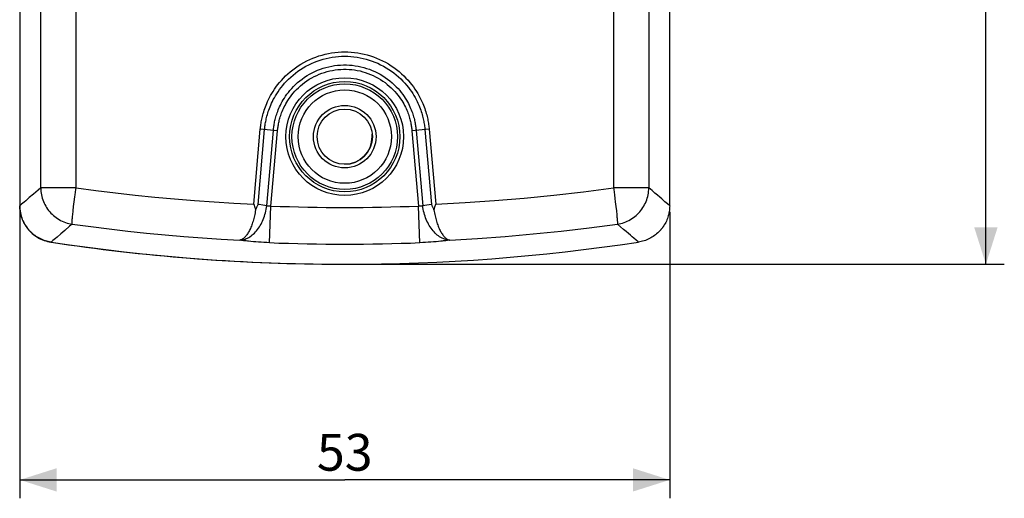
# Model space of a CAD drawing. Units: millimetres. Extents: x -101 to 44, y 437 to 858.
# Drawn here: x -36 to 44, y 437 to 476 of the extents above; entities that cross this region are included whole.
import ezdxf

# ---------------------------------------------------------------- set-up
doc = ezdxf.new("R2010")
doc.units = ezdxf.units.MM
doc.header["$LTSCALE"] = 16.335
doc.layers.get('0').update_dxf_attribs({"linetype": 'CONTINUOUS'})
doc.layers.add('DRAFT', color=7, linetype='CONTINUOUS')
doc.layers.add('RACCORDO', color=7, linetype='CONTINUOUS')
doc.styles.get("Standard").update_dxf_attribs({"font": 'txt', "width": 0.8})
doc.dimstyles.new('DIMSTYLE_1', dxfattribs={"dimtxt": 3, "dimasz": 3, "dimexe": 1.5, "dimexo": 0.5, "dimgap": 0.75, "dimtad": 1, "dimdec": 1, "dimtxsty": 'STANDARD', "dimblk": '_FILLED', "dimblk1": '_FILLED', "dimblk2": '_FILLED', "dimcen": 0.09, "dimadec": 0, "dimazin": 0, "dimtfac": 1, "dimtdec": 1, "dimtofl": 0, "dimtmove": 0, "dimatfit": 3, "dimldrblk": '_FILLED', "dimfxl": 1, "dimtolj": 1, "dimarcsym": 0})
doc.dimstyles.new('DIMSTYLE_2', dxfattribs={"dimtxt": 3, "dimasz": 3, "dimexe": 1.5, "dimexo": 0.5, "dimgap": 0.75, "dimtad": 1, "dimtxsty": 'STANDARD', "dimblk": '_FILLED', "dimblk1": '_FILLED', "dimblk2": '_FILLED', "dimcen": 0.09, "dimadec": 0, "dimazin": 0, "dimtfac": 1, "dimtofl": 0, "dimtmove": 0, "dimatfit": 3, "dimldrblk": '_FILLED', "dimfxl": 1, "dimtolj": 1, "dimarcsym": 0})

# ---------------------------------------------------------------- blocks, each defined once
blk = doc.blocks.new('_FILLED')
at = {"color": 0, "linetype": 'BYBLOCK'}
blk.add_solid([(0, 0), (-1, 0.317), (-1, -0.317)], dxfattribs=at)
blk = doc.blocks.new('*D0')
at = {"color": 7, "linetype": 'CONTINUOUS'}
for p, q in [((-9.25, 655.29), (44.05, 655.29)), ((42.55, 655.29), (42.55, 555.753)), ((42.55, 456.216), (42.55, 555.753)), ((-9.24, 456.216), (44.05, 456.216))]:
    blk.add_line(p, q, dxfattribs=at)
at = {"color": 7, "linetype": 'CONTINUOUS', "xscale": 3, "yscale": 3, "zscale": 3}
for p, rotation in [((42.55, 655.29), 90), ((42.55, 456.216), 270)]:
    blk.add_blockref('_FILLED', p, dxfattribs=dict(at, rotation=rotation))
at = {"color": 7, "linetype": 'CONTINUOUS', "insert": (38.8, 555.753), "char_height": 3, "width": 14.78571, "attachment_point": 2, "rotation": 90, "line_spacing_factor": 0.9}
blk.add_mtext('199,1', dxfattribs=at)
blk = doc.blocks.new('*D1')
at = {"color": 7, "linetype": 'CONTINUOUS'}
for p, q in [((-36.24, 460.484), (-36.24, 437.14)), ((16.76, 460.484), (16.76, 437.14)), ((-36.24, 438.64), (-9.74, 438.64)), ((16.76, 438.64), (-9.74, 438.64))]:
    blk.add_line(p, q, dxfattribs=at)
at = {"color": 7, "linetype": 'CONTINUOUS', "xscale": 3, "yscale": 3, "zscale": 3, "rotation": 180}
blk.add_blockref('_FILLED', (-36.24, 438.64), dxfattribs=at)
at = {"color": 7, "linetype": 'CONTINUOUS', "xscale": 3, "yscale": 3, "zscale": 3}
blk.add_blockref('_FILLED', (16.76, 438.64), dxfattribs=at)
at = {"color": 7, "linetype": 'CONTINUOUS', "insert": (-9.74, 442.39), "char_height": 3, "width": 6.42857, "attachment_point": 2, "line_spacing_factor": 0.9}
blk.add_mtext('53', dxfattribs=at)

msp = doc.modelspace()

# ---------------------------------------------------------------- linework, layer by layer
at = {"layer": 'DRAFT', "color": 7, "linetype": 'CONTINUOUS'}
msp.add_line((-7.5, 466.616), (-7.5, 466.822), dxfattribs=at)
msp.add_arc((-9.75, 466.616), 2.25, 270, 360, dxfattribs=at)
at = {"layer": 'RACCORDO', "color": 7, "linetype": 'CONTINUOUS'}
for p, q in [((-36.25, 648.544), (-36.25, 460.983)), ((-36.24, 648.543), (-36.24, 460.984)), ((16.76, 460.984), (16.76, 648.543)), ((-17.161, 461.11), (-17.079, 460.848)), ((-2.385, 460.9), (-2.319, 461.11)), ((-2.465, 460.639), (-2.433, 460.743)), ((-2.433, 460.743), (-2.385, 460.9)), ((-35.78, 459.371), (-35.701, 459.253)), ((-35.329, 458.821), (-35.224, 458.725)), ((-33.701, 458.019), (-33.69, 458.017))]:
    msp.add_line(p, q, dxfattribs=at)
at = {"layer": 'RACCORDO', "color": 253, "linetype": 'CONTINUOUS'}
for p, q in [((-34.539, 462.442), (-34.539, 631.731)), ((-31.652, 462.443), (-31.652, 631.731)), ((12.172, 631.731), (12.172, 462.443)), ((15.059, 631.731), (15.059, 462.444)), ((-17.161, 461.11), (-16.627, 467.218)), ((-16.812, 461.087), (-16.277, 467.187)), ((-15.218, 467.095), (-16.627, 467.218)), ((-16.1, 460.982), (-15.563, 467.125)), ((-15.756, 460.96), (-15.218, 467.095)), ((-2.853, 467.218), (-4.262, 467.095)), ((-4.262, 467.095), (-3.724, 460.96)), ((-3.917, 467.125), (-3.38, 460.982)), ((-3.203, 467.187), (-2.668, 461.087)), ((-2.853, 467.218), (-2.319, 461.11)), ((-34.539, 462.442), (-34.746, 462.264)), ((-31.652, 462.443), (-34.539, 462.443)), ((15.059, 462.443), (12.172, 462.443)), ((12.172, 462.443), (12.192, 462.296)), ((12.192, 462.296), (12.25, 461.863)), ((12.25, 461.863), (12.287, 461.58)), ((-35.466, 461.646), (-35.759, 461.395)), ((-31.849, 460.915), (-31.802, 461.306)), ((-16.1, 460.982), (-16.417, 461.028)), ((-15.872, 457.975), (-15.756, 460.96)), ((-3.608, 457.975), (-3.724, 460.96)), ((-3.051, 461.03), (-3.38, 460.982)), ((-2.668, 461.087), (-3.051, 461.03)), ((12.287, 461.58), (12.322, 461.306)), ((12.322, 461.306), (12.369, 460.915)), ((16.712, 461.025), (16.483, 461.221)), ((16.76, 460.984), (16.712, 461.025)), ((-31.924, 460.241), (-31.891, 460.558)), ((-31.891, 460.558), (-31.849, 460.915)), ((12.369, 460.915), (12.411, 460.558)), ((12.411, 460.558), (12.444, 460.241)), ((-32.568, 458.975), (-32.908, 458.685)), ((-18.278, 458.183), (-18.283, 458.182)), ((-17.186, 458.055), (-17.387, 458.073)), ((-16.979, 458.038), (-17.186, 458.055)), ((-16.767, 458.023), (-16.979, 458.038)), ((-16.55, 458.009), (-16.767, 458.023)), ((-16.33, 457.997), (-16.55, 458.009)), ((-16.104, 457.985), (-16.33, 457.997)), ((-15.872, 457.975), (-16.104, 457.985)), ((-3.376, 457.985), (-3.608, 457.975)), ((-3.15, 457.997), (-3.376, 457.985)), ((-2.93, 458.009), (-3.15, 457.997)), ((-2.713, 458.023), (-2.93, 458.009)), ((-2.501, 458.038), (-2.713, 458.023)), ((-2.294, 458.055), (-2.501, 458.038)), ((-2.093, 458.073), (-2.294, 458.055)), ((-1.897, 458.092), (-2.093, 458.073)), ((-1.183, 458.179), (-1.177, 458.178))]:
    msp.add_line(p, q, dxfattribs=at)
for points in [[(-16.627, 467.218), (-16.618, 467.313), (-16.608, 467.411), (-16.595, 467.51), (-16.581, 467.61), (-16.566, 467.713), (-16.548, 467.817), (-16.528, 467.924), (-16.506, 468.034), (-16.481, 468.147), (-16.454, 468.263), (-16.424, 468.382), (-16.39, 468.505), (-16.352, 468.632), (-16.311, 468.762), (-16.266, 468.897), (-16.215, 469.035), (-16.16, 469.178), (-16.099, 469.326), (-16.032, 469.478), (-15.959, 469.634), (-15.878, 469.794), (-15.79, 469.959), (-15.694, 470.128), (-15.588, 470.3), (-15.473, 470.476), (-15.348, 470.656), (-15.212, 470.837), (-15.067, 471.019), (-14.91, 471.202), (-14.744, 471.382), (-14.566, 471.561), (-14.379, 471.738), (-14.182, 471.909), (-13.975, 472.075), (-13.76, 472.235), (-13.538, 472.388), (-13.31, 472.531), (-13.075, 472.666), (-12.837, 472.791), (-12.595, 472.907), (-12.349, 473.012), (-12.101, 473.108), (-11.848, 473.194), (-11.593, 473.27), (-11.335, 473.337), (-11.074, 473.393), (-10.811, 473.44), (-10.547, 473.476), (-10.281, 473.502), (-10.015, 473.518), (-9.748, 473.523), (-9.481, 473.518), (-9.215, 473.503), (-8.949, 473.478), (-8.685, 473.442), (-8.421, 473.396), (-8.16, 473.34), (-7.902, 473.275), (-7.647, 473.199), (-7.394, 473.113), (-7.145, 473.018), (-6.9, 472.913), (-6.658, 472.799), (-6.419, 472.674), (-6.184, 472.539), (-5.955, 472.396), (-5.733, 472.244), (-5.517, 472.084), (-5.31, 471.919), (-5.112, 471.748), (-4.924, 471.571), (-4.746, 471.392), (-4.579, 471.211), (-4.422, 471.028), (-4.275, 470.846), (-4.139, 470.665), (-4.013, 470.485), (-3.897, 470.308), (-3.791, 470.136), (-3.694, 469.966), (-3.605, 469.801), (-3.524, 469.64), (-3.45, 469.483), (-3.383, 469.331), (-3.322, 469.183), (-3.266, 469.04), (-3.216, 468.9), (-3.17, 468.765), (-3.128, 468.634), (-3.091, 468.507), (-3.057, 468.384), (-3.027, 468.265), (-2.999, 468.148), (-2.974, 468.035), (-2.952, 467.925), (-2.932, 467.818), (-2.914, 467.713), (-2.899, 467.611), (-2.885, 467.51), (-2.873, 467.411), (-2.862, 467.313), (-2.853, 467.218)], [(-16.277, 467.187), (-16.269, 467.278), (-16.259, 467.371), (-16.247, 467.465), (-16.234, 467.56), (-16.219, 467.657), (-16.202, 467.756), (-16.183, 467.858), (-16.162, 467.962), (-16.139, 468.069), (-16.113, 468.179), (-16.084, 468.292), (-16.052, 468.409), (-16.016, 468.529), (-15.977, 468.653), (-15.934, 468.781), (-15.886, 468.913), (-15.834, 469.048), (-15.776, 469.188), (-15.712, 469.332), (-15.642, 469.48), (-15.566, 469.633), (-15.482, 469.789), (-15.39, 469.949), (-15.29, 470.113), (-15.181, 470.281), (-15.062, 470.451), (-14.933, 470.622), (-14.795, 470.795), (-14.647, 470.968), (-14.488, 471.14), (-14.32, 471.31), (-14.142, 471.477), (-13.955, 471.639), (-13.759, 471.797), (-13.554, 471.949), (-13.344, 472.093), (-13.127, 472.229), (-12.905, 472.357), (-12.678, 472.476), (-12.449, 472.585), (-12.216, 472.685), (-11.979, 472.776), (-11.74, 472.858), (-11.498, 472.93), (-11.253, 472.993), (-11.006, 473.046), (-10.756, 473.09), (-10.505, 473.125), (-10.253, 473.149), (-10.001, 473.164), (-9.748, 473.169), (-9.494, 473.165), (-9.242, 473.151), (-8.99, 473.127), (-8.739, 473.093), (-8.489, 473.049), (-8.241, 472.996), (-7.996, 472.934), (-7.754, 472.862), (-7.515, 472.781), (-7.278, 472.691), (-7.045, 472.592), (-6.816, 472.483), (-6.589, 472.365), (-6.366, 472.237), (-6.149, 472.102), (-5.938, 471.958), (-5.733, 471.806), (-5.536, 471.649), (-5.349, 471.486), (-5.17, 471.319), (-5.001, 471.149), (-4.842, 470.978), (-4.693, 470.804), (-4.554, 470.631), (-4.425, 470.459), (-4.305, 470.289), (-4.195, 470.121), (-4.094, 469.957), (-4.002, 469.796), (-3.917, 469.639), (-3.84, 469.486), (-3.77, 469.338), (-3.706, 469.193), (-3.648, 469.053), (-3.595, 468.917), (-3.547, 468.785), (-3.504, 468.656), (-3.464, 468.532), (-3.429, 468.412), (-3.396, 468.294), (-3.367, 468.181), (-3.341, 468.071), (-3.318, 467.963), (-3.297, 467.859), (-3.278, 467.757), (-3.261, 467.658), (-3.246, 467.561), (-3.233, 467.465), (-3.221, 467.371), (-3.211, 467.278), (-3.203, 467.187)], [(-15.563, 467.125), (-15.555, 467.209), (-15.546, 467.294), (-15.535, 467.38), (-15.523, 467.467), (-15.509, 467.555), (-15.494, 467.644), (-15.477, 467.736), (-15.458, 467.829), (-15.437, 467.925), (-15.413, 468.023), (-15.387, 468.124), (-15.358, 468.229), (-15.326, 468.336), (-15.291, 468.447), (-15.252, 468.561), (-15.209, 468.679), (-15.162, 468.8), (-15.109, 468.926), (-15.052, 469.056), (-14.988, 469.189), (-14.919, 469.327), (-14.842, 469.469), (-14.758, 469.614), (-14.666, 469.763), (-14.565, 469.915), (-14.456, 470.07), (-14.337, 470.227), (-14.208, 470.386), (-14.068, 470.545), (-13.919, 470.704), (-13.759, 470.861), (-13.588, 471.017), (-13.408, 471.168), (-13.218, 471.314), (-13.02, 471.455), (-12.815, 471.588), (-12.606, 471.711), (-12.391, 471.826), (-12.173, 471.932), (-11.952, 472.028), (-11.728, 472.114), (-11.502, 472.191), (-11.272, 472.258), (-11.039, 472.316), (-10.804, 472.365), (-10.567, 472.404), (-10.328, 472.433), (-10.089, 472.452), (-9.848, 472.461), (-9.607, 472.461), (-9.366, 472.45), (-9.127, 472.43), (-8.888, 472.4), (-8.651, 472.36), (-8.416, 472.311), (-8.184, 472.252), (-7.955, 472.183), (-7.728, 472.105), (-7.505, 472.018), (-7.284, 471.921), (-7.066, 471.815), (-6.852, 471.699), (-6.643, 471.574), (-6.439, 471.441), (-6.241, 471.299), (-6.052, 471.152), (-5.873, 471), (-5.703, 470.844), (-5.544, 470.687), (-5.396, 470.528), (-5.258, 470.369), (-5.13, 470.211), (-5.012, 470.054), (-4.904, 469.899), (-4.804, 469.747), (-4.713, 469.599), (-4.63, 469.455), (-4.554, 469.314), (-4.485, 469.177), (-4.423, 469.044), (-4.366, 468.915), (-4.314, 468.79), (-4.267, 468.669), (-4.225, 468.552), (-4.186, 468.438), (-4.151, 468.328), (-4.12, 468.221), (-4.091, 468.118), (-4.065, 468.018), (-4.042, 467.92), (-4.021, 467.825), (-4.002, 467.732), (-3.986, 467.641), (-3.97, 467.552), (-3.957, 467.465), (-3.945, 467.379), (-3.934, 467.293), (-3.925, 467.209), (-3.917, 467.125)], [(-15.218, 467.095), (-15.211, 467.174), (-15.202, 467.254), (-15.192, 467.335), (-15.181, 467.417), (-15.168, 467.499), (-15.153, 467.583), (-15.137, 467.669), (-15.119, 467.757), (-15.099, 467.847), (-15.077, 467.94), (-15.053, 468.035), (-15.026, 468.133), (-14.995, 468.234), (-14.962, 468.338), (-14.925, 468.445), (-14.885, 468.556), (-14.84, 468.671), (-14.791, 468.789), (-14.736, 468.911), (-14.677, 469.036), (-14.611, 469.165), (-14.539, 469.299), (-14.46, 469.435), (-14.373, 469.575), (-14.278, 469.718), (-14.175, 469.864), (-14.063, 470.012), (-13.941, 470.16), (-13.81, 470.31), (-13.669, 470.459), (-13.518, 470.607), (-13.358, 470.753), (-13.188, 470.895), (-13.01, 471.032), (-12.823, 471.164), (-12.631, 471.289), (-12.434, 471.405), (-12.232, 471.512), (-12.027, 471.611), (-11.819, 471.701), (-11.609, 471.782), (-11.395, 471.854), (-11.179, 471.917), (-10.961, 471.972), (-10.74, 472.017), (-10.517, 472.054), (-10.293, 472.081), (-10.067, 472.099), (-9.841, 472.108), (-9.615, 472.107), (-9.389, 472.098), (-9.164, 472.079), (-8.939, 472.05), (-8.717, 472.013), (-8.496, 471.967), (-8.278, 471.911), (-8.062, 471.847), (-7.849, 471.774), (-7.639, 471.692), (-7.432, 471.602), (-7.227, 471.502), (-7.025, 471.393), (-6.829, 471.276), (-6.637, 471.151), (-6.451, 471.017), (-6.273, 470.88), (-6.105, 470.737), (-5.945, 470.591), (-5.795, 470.443), (-5.655, 470.294), (-5.526, 470.144), (-5.405, 469.996), (-5.294, 469.849), (-5.192, 469.703), (-5.098, 469.561), (-5.012, 469.422), (-4.934, 469.285), (-4.862, 469.153), (-4.797, 469.024), (-4.738, 468.899), (-4.685, 468.778), (-4.636, 468.661), (-4.592, 468.547), (-4.552, 468.437), (-4.515, 468.33), (-4.482, 468.226), (-4.453, 468.126), (-4.426, 468.029), (-4.401, 467.934), (-4.379, 467.842), (-4.36, 467.753), (-4.342, 467.666), (-4.326, 467.58), (-4.312, 467.497), (-4.299, 467.415), (-4.288, 467.334), (-4.278, 467.253), (-4.269, 467.174), (-4.262, 467.095)], [(-34.746, 462.264), (-35.129, 461.935), (-35.466, 461.646)], [(-34.539, 462.443), (-34.535, 462.3), (-34.524, 462.159), (-34.506, 462.019), (-34.481, 461.879), (-34.45, 461.741), (-34.413, 461.604), (-34.369, 461.469), (-34.319, 461.336), (-34.262, 461.205), (-34.199, 461.078), (-34.131, 460.953), (-34.057, 460.832), (-33.977, 460.714), (-33.891, 460.601), (-33.8, 460.491), (-33.705, 460.386), (-33.604, 460.286), (-33.499, 460.19), (-33.389, 460.099), (-33.276, 460.014), (-33.158, 459.934), (-33.037, 459.86), (-32.913, 459.791), (-32.785, 459.729), (-32.655, 459.672), (-32.522, 459.622), (-32.387, 459.578), (-32.25, 459.541), (-32.111, 459.51), (-31.972, 459.486)], [(-31.802, 461.306), (-31.749, 461.721), (-31.73, 461.863)], [(-31.73, 461.863), (-31.672, 462.296), (-31.652, 462.443)], [(-31.652, 462.443), (-30.049, 462.23), (-28.443, 462.033), (-26.836, 461.852), (-25.227, 461.688), (-23.616, 461.54), (-22.004, 461.408), (-20.391, 461.292), (-18.777, 461.193), (-17.161, 461.11)], [(-2.319, 461.11), (0.07, 461.237), (2.47, 461.403), (4.879, 461.606), (7.3, 461.847), (9.731, 462.126), (12.172, 462.443)], [(12.492, 459.486), (12.631, 459.51), (12.77, 459.541), (12.907, 459.578), (13.042, 459.622), (13.175, 459.672), (13.305, 459.729), (13.433, 459.791), (13.557, 459.86), (13.678, 459.934), (13.796, 460.014), (13.909, 460.099), (14.019, 460.19), (14.124, 460.286), (14.225, 460.386), (14.32, 460.491), (14.411, 460.601), (14.497, 460.714), (14.577, 460.832), (14.651, 460.953), (14.719, 461.078), (14.782, 461.205), (14.839, 461.336), (14.889, 461.469), (14.933, 461.604), (14.97, 461.741), (15.001, 461.879), (15.026, 462.019), (15.044, 462.159), (15.055, 462.3), (15.059, 462.443)], [(16.111, 461.539), (15.949, 461.677), (15.765, 461.836), (15.556, 462.018), (15.321, 462.22), (15.059, 462.444)], [(-35.759, 461.395), (-35.888, 461.285), (-36.001, 461.188), (-36.099, 461.106), (-36.179, 461.038), (-36.24, 460.984)], [(-18.278, 458.183), (-18.176, 458.194), (-18.075, 458.212), (-17.973, 458.237), (-17.872, 458.269), (-17.772, 458.308), (-17.673, 458.353), (-17.575, 458.406), (-17.478, 458.464), (-17.383, 458.529), (-17.289, 458.601), (-17.198, 458.678), (-17.109, 458.761), (-17.023, 458.85), (-16.939, 458.944), (-16.858, 459.044), (-16.78, 459.148), (-16.705, 459.258), (-16.634, 459.372), (-16.567, 459.49), (-16.503, 459.612), (-16.443, 459.737), (-16.387, 459.866), (-16.335, 459.999), (-16.288, 460.133), (-16.245, 460.271), (-16.207, 460.41), (-16.173, 460.551), (-16.144, 460.694), (-16.119, 460.838), (-16.1, 460.982)], [(-16.417, 461.028), (-16.731, 461.075), (-16.812, 461.087)], [(-15.756, 460.96), (-15.773, 460.957), (-15.79, 460.953), (-15.806, 460.95), (-15.822, 460.947), (-15.838, 460.945), (-15.854, 460.944), (-15.869, 460.942), (-15.885, 460.942), (-15.9, 460.941), (-15.915, 460.941), (-15.93, 460.941), (-15.944, 460.942), (-15.959, 460.943), (-15.973, 460.945), (-15.987, 460.947), (-16, 460.949), (-16.014, 460.952), (-16.027, 460.955), (-16.04, 460.959), (-16.052, 460.963), (-16.065, 460.967), (-16.077, 460.972), (-16.089, 460.977), (-16.1, 460.982)], [(-3.38, 460.982), (-3.391, 460.977), (-3.403, 460.972), (-3.415, 460.967), (-3.428, 460.963), (-3.44, 460.959), (-3.453, 460.955), (-3.466, 460.952), (-3.48, 460.949), (-3.493, 460.947), (-3.507, 460.945), (-3.521, 460.943), (-3.536, 460.942), (-3.55, 460.941), (-3.565, 460.941), (-3.58, 460.941), (-3.595, 460.942), (-3.611, 460.942), (-3.626, 460.944), (-3.642, 460.945), (-3.658, 460.947), (-3.674, 460.95), (-3.69, 460.953), (-3.707, 460.957), (-3.724, 460.96)], [(-1.202, 458.183), (-1.304, 458.194), (-1.405, 458.212), (-1.507, 458.237), (-1.607, 458.269), (-1.708, 458.308), (-1.807, 458.353), (-1.905, 458.406), (-2.002, 458.464), (-2.097, 458.529), (-2.19, 458.6), (-2.282, 458.678), (-2.371, 458.761), (-2.457, 458.85), (-2.541, 458.944), (-2.622, 459.044), (-2.7, 459.148), (-2.775, 459.258), (-2.846, 459.372), (-2.913, 459.49), (-2.977, 459.612), (-3.037, 459.737), (-3.093, 459.866), (-3.145, 459.999), (-3.192, 460.133), (-3.235, 460.271), (-3.273, 460.41), (-3.307, 460.551), (-3.336, 460.694), (-3.361, 460.838), (-3.38, 460.982)], [(16.483, 461.221), (16.377, 461.311), (16.111, 461.539)], [(-31.95, 459.972), (-31.934, 460.146), (-31.924, 460.241)], [(12.444, 460.241), (12.462, 460.056), (12.47, 459.972), (12.477, 459.894)], [(-31.973, 459.486), (-32.182, 459.307), (-32.568, 458.975)], [(-31.972, 459.486), (-31.974, 459.503), (-31.975, 459.528), (-31.976, 459.561), (-31.975, 459.599), (-31.973, 459.645), (-31.971, 459.698), (-31.967, 459.757)], [(-31.973, 459.486), (-30.46, 459.283), (-28.946, 459.095), (-27.429, 458.921), (-25.912, 458.761), (-24.392, 458.616), (-22.871, 458.485), (-21.35, 458.368), (-19.827, 458.266), (-18.303, 458.178)], [(-31.967, 459.757), (-31.957, 459.894), (-31.95, 459.972)], [(-1.177, 458.178), (1.081, 458.313), (3.347, 458.481), (5.622, 458.682), (7.905, 458.916), (10.194, 459.184), (12.491, 459.485)], [(12.477, 459.894), (12.487, 459.757), (12.491, 459.698), (12.493, 459.645), (12.495, 459.599), (12.496, 459.561), (12.495, 459.528), (12.494, 459.503), (12.492, 459.486)], [(14.021, 458.179), (13.823, 458.348), (13.698, 458.454), (13.554, 458.576), (13.391, 458.716), (13.204, 458.875), (12.991, 459.056), (12.753, 459.258), (12.491, 459.485)], [(-32.908, 458.685), (-33.204, 458.432), (-33.334, 458.321), (-33.449, 458.224), (-33.545, 458.14), (-33.626, 458.071), (-33.689, 458.019)], [(-18.283, 458.182), (-18.289, 458.181), (-18.291, 458.18), (-18.294, 458.179), (-18.297, 458.179), (-18.3, 458.178), (-18.303, 458.178)], [(-17.387, 458.073), (-17.583, 458.092), (-17.679, 458.101), (-17.773, 458.112), (-17.866, 458.122), (-17.957, 458.133), (-18.046, 458.144), (-18.133, 458.155), (-18.219, 458.166), (-18.303, 458.178)], [(-1.177, 458.178), (-1.261, 458.166), (-1.347, 458.155), (-1.434, 458.144), (-1.523, 458.133), (-1.614, 458.122), (-1.707, 458.112), (-1.801, 458.101), (-1.897, 458.092)], [(-1.202, 458.183), (-1.199, 458.182), (-1.197, 458.182), (-1.194, 458.181), (-1.191, 458.181), (-1.188, 458.18), (-1.183, 458.179)], [(14.209, 458.019), (14.162, 458.06), (14.021, 458.179)]]:
    msp.add_lwpolyline(points, dxfattribs=at)
at = {"layer": 'RACCORDO', "color": 7, "linetype": 'CONTINUOUS'}
for points in [[(-36.25, 460.983), (-36.247, 460.842), (-36.237, 460.701), (-36.22, 460.56), (-36.197, 460.42), (-36.166, 460.28), (-36.13, 460.143), (-36.087, 460.007), (-36.037, 459.874), (-35.982, 459.743), (-35.921, 459.616), (-35.853, 459.492), (-35.78, 459.371)], [(-35.74, 459.326), (-35.803, 459.425), (-35.861, 459.526), (-35.916, 459.629), (-35.967, 459.734), (-36.014, 459.841), (-36.056, 459.95), (-36.094, 460.061), (-36.128, 460.174), (-36.158, 460.288), (-36.183, 460.403), (-36.204, 460.519), (-36.22, 460.635), (-36.231, 460.751), (-36.238, 460.868), (-36.24, 460.984)], [(-17.015, 460.639), (-16.99, 460.688), (-16.966, 460.738), (-16.942, 460.787), (-16.919, 460.837), (-16.897, 460.887), (-16.875, 460.937), (-16.853, 460.986), (-16.832, 461.036), (-16.812, 461.087)], [(-2.668, 461.087), (-2.648, 461.036), (-2.627, 460.986), (-2.605, 460.937), (-2.583, 460.887), (-2.561, 460.837), (-2.538, 460.787), (-2.514, 460.738), (-2.49, 460.688), (-2.465, 460.639)], [(16.76, 460.984), (16.758, 460.868), (16.751, 460.751), (16.74, 460.635), (16.724, 460.519), (16.703, 460.403), (16.678, 460.288), (16.648, 460.174), (16.614, 460.061), (16.576, 459.95), (16.534, 459.841), (16.487, 459.734), (16.436, 459.629), (16.381, 459.526), (16.323, 459.425), (16.26, 459.326)], [(-17.015, 460.639), (-17.035, 460.517), (-17.056, 460.398), (-17.079, 460.28), (-17.104, 460.164), (-17.131, 460.05), (-17.159, 459.938), (-17.189, 459.829), (-17.22, 459.722), (-17.252, 459.617), (-17.286, 459.516), (-17.321, 459.418), (-17.358, 459.322), (-17.395, 459.23), (-17.434, 459.141), (-17.473, 459.056), (-17.514, 458.974), (-17.555, 458.895), (-17.597, 458.82), (-17.64, 458.749), (-17.683, 458.682), (-17.727, 458.619), (-17.772, 458.56), (-17.817, 458.505), (-17.862, 458.453), (-17.908, 458.406), (-17.954, 458.364), (-18, 458.325), (-18.047, 458.291), (-18.093, 458.261), (-18.139, 458.235), (-18.185, 458.213), (-18.232, 458.196), (-18.278, 458.183)], [(-17.079, 460.848), (-17.047, 460.743), (-17.031, 460.691), (-17.015, 460.639)], [(-2.465, 460.639), (-2.446, 460.517), (-2.424, 460.398), (-2.401, 460.28), (-2.376, 460.164), (-2.349, 460.05), (-2.321, 459.938), (-2.291, 459.828), (-2.26, 459.722), (-2.228, 459.617), (-2.194, 459.516), (-2.159, 459.418), (-2.122, 459.322), (-2.085, 459.23), (-2.046, 459.141), (-2.007, 459.055), (-1.966, 458.973), (-1.925, 458.895), (-1.883, 458.82), (-1.84, 458.749), (-1.797, 458.682), (-1.753, 458.619), (-1.708, 458.56), (-1.663, 458.505), (-1.618, 458.453), (-1.572, 458.406), (-1.526, 458.364), (-1.48, 458.325), (-1.433, 458.291), (-1.387, 458.261), (-1.341, 458.235), (-1.294, 458.213), (-1.248, 458.196), (-1.202, 458.183)], [(-35.519, 459.037), (-35.531, 459.05), (-35.543, 459.065), (-35.556, 459.08), (-35.57, 459.097), (-35.584, 459.114), (-35.599, 459.132), (-35.614, 459.151), (-35.629, 459.171), (-35.645, 459.191), (-35.66, 459.212), (-35.676, 459.234), (-35.692, 459.257), (-35.708, 459.279), (-35.724, 459.302), (-35.74, 459.326)], [(16.26, 459.326), (16.244, 459.302), (16.228, 459.279), (16.212, 459.257), (16.196, 459.234), (16.18, 459.212), (16.165, 459.191), (16.149, 459.171), (16.134, 459.151), (16.119, 459.132), (16.104, 459.114), (16.09, 459.097), (16.076, 459.08), (16.063, 459.065), (16.051, 459.05), (16.039, 459.037)], [(-35.701, 459.253), (-35.615, 459.138), (-35.525, 459.028)], [(-35.525, 459.028), (-35.43, 458.922), (-35.329, 458.821)], [(-35.266, 458.772), (-35.287, 458.791), (-35.307, 458.81), (-35.327, 458.83), (-35.347, 458.849), (-35.366, 458.869), (-35.385, 458.888), (-35.403, 458.906), (-35.42, 458.925), (-35.437, 458.943), (-35.453, 458.96), (-35.468, 458.977), (-35.482, 458.993), (-35.495, 459.008), (-35.507, 459.023), (-35.519, 459.037)], [(-33.689, 458.019), (-33.806, 458.038), (-33.921, 458.063), (-34.035, 458.092), (-34.148, 458.125), (-34.261, 458.164), (-34.372, 458.206), (-34.481, 458.253), (-34.588, 458.304), (-34.692, 458.36), (-34.795, 458.419), (-34.894, 458.482), (-34.991, 458.549), (-35.086, 458.619), (-35.177, 458.694), (-35.266, 458.772)], [(-35.224, 458.725), (-35.116, 458.634), (-35.003, 458.549), (-34.886, 458.469), (-34.766, 458.395), (-34.641, 458.326), (-34.514, 458.263), (-34.383, 458.207), (-34.249, 458.156), (-34.114, 458.112), (-33.978, 458.074), (-33.84, 458.043), (-33.701, 458.019)], [(15.786, 458.772), (15.697, 458.694), (15.606, 458.619), (15.511, 458.549), (15.414, 458.482), (15.315, 458.419), (15.212, 458.36), (15.108, 458.304), (15.001, 458.253), (14.892, 458.206), (14.781, 458.164), (14.668, 458.125), (14.555, 458.092), (14.441, 458.063), (14.326, 458.038), (14.209, 458.019)], [(16.039, 459.037), (16.027, 459.023), (16.015, 459.008), (16.002, 458.993), (15.988, 458.977), (15.973, 458.96), (15.957, 458.943), (15.94, 458.925), (15.923, 458.906), (15.905, 458.888), (15.886, 458.869), (15.867, 458.849), (15.847, 458.83), (15.827, 458.81), (15.807, 458.791), (15.786, 458.772)]]:
    msp.add_lwpolyline(points, dxfattribs=at)
at = {"layer": 'RACCORDO', "color": 253, "linetype": 'CONTINUOUS'}
for radius in [4.798, 3.803, 2.55]:
    msp.add_circle((-9.74, 466.616), radius, dxfattribs=at)
at = {"layer": 'RACCORDO', "color": 7, "linetype": 'CONTINUOUS'}
for radius in [4.498, 4.303, 2.25]:
    msp.add_circle((-9.74, 466.616), radius, dxfattribs=at)
at = {"layer": 'RACCORDO', "color": 253, "linetype": 'CONTINUOUS'}
for radius in [155.372, 158.359]:
    msp.add_arc((-9.74, 616.216), radius, 267.78094, 272.21906, dxfattribs=at)
at = {"layer": 'RACCORDO', "color": 7, "linetype": 'CONTINUOUS'}
for centre, start, end in [((-9.75, 616.216), 261.39493, 269.59355), ((-9.74, 616.216), 261.39139, 278.60861)]:
    msp.add_arc(centre, 160, start, end, dxfattribs=at)

# ---------------------------------------------------------------- dimensions: what is measured, and where the dimension line sits
at = {"color": 7, "linetype": 'CONTINUOUS'}
dim = msp.add_linear_dim(base=(42.55, 456.216), p1=(-9.75, 655.29), p2=(-9.74, 456.216), angle=270, dimstyle='DIMSTYLE_1', dxfattribs=at)
dim.commit()
dim.dimension.update_dxf_attribs({"geometry": '*D0', "text_midpoint": (42.55, 555.324), "dimtype": 160})
dim = msp.add_linear_dim(base=(16.76, 438.64), p1=(-36.24, 460.984), p2=(16.76, 460.984), dimstyle='DIMSTYLE_2', dxfattribs=at)
dim.commit()
dim.dimension.update_dxf_attribs({"geometry": '*D1', "text_midpoint": (-10.169, 438.64), "dimtype": 160})

doc.saveas('drawing.dxf')
